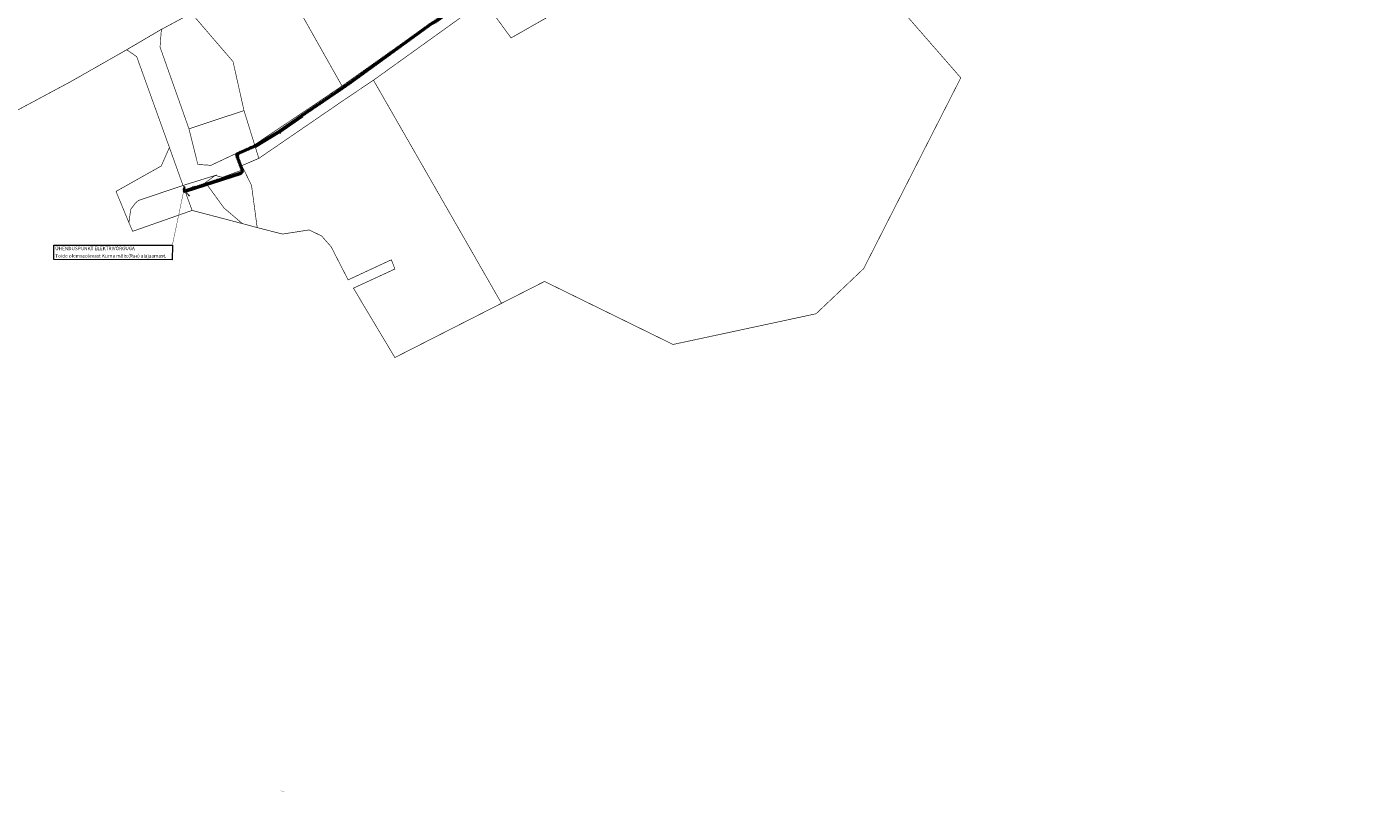
# Model space of a CAD drawing. Extents: x 546613 to 564769, y 6546228 to 6617499.
# Drawn here: x 547667 to 548729, y 6577607 to 6578211 of the extents above; entities that cross this region are included whole.
import ezdxf
from ezdxf.enums import TextEntityAlignment as Align
from ezdxf.lldxf.tags import DXFTag

# ---------------------------------------------------------------- set-up
doc = ezdxf.new("R2010")
doc.units = 0
doc.header["$LTSCALE"] = 0.5
doc.header["$MEASUREMENT"] = 0
doc.linetypes.add('3565G Õlleköögi –TÖÖ$0$TUGI', pattern=[1.5, 1, -0.5])
for name, color, linetype, lineweight in [('3565G Õlleköögi –TÖÖ$0$ELRAJATISMP', 6, 'Continuous', 0), ('3565G Õlleköögi –TÖÖ$0$POST', 7, 'Continuous', 0), ('OPT-liitumised_tekst', 5, 'Continuous', 9), ('Projekteeritud liinid', 5, '1W2', 30)]:
    doc.layers.add(name, color=color, linetype=linetype, lineweight=lineweight)
for name, color, linetype in [('OPT-müratõke', 7, 'Continuous'), ('OPT-SERVITUUT', 7, 'Continuous'), ('OPT_tehnotekstid', 7, 'Continuous'), ('PIIR', 240, 'Continuous')]:
    doc.layers.add(name, color=color, linetype=linetype)
doc.styles.add('Style-INTL_ISO', font='calibri.ttf')
doc.styles.add('SWISL', font='swissl.ttf', dxfattribs={"height": 2})
doc.linetypes.add('1W1_MP KAABEL', pattern='A,5,-1,["1W1",Standard,S=1,R=0,X=0,Y=-0.5],-4,0.1', length=10.1)
tags = doc.linetypes.add('1W2', pattern='A,12,-5,["1W2",Style-INTL_ISO,S=2,R=0,X=-2.099976,Y=-1],-5,12,-5,["1W2",Style-INTL_ISO,S=2,R=0,X=-2.099976,Y=-1],-5', length=44).pattern_tags.tags
tags[19] = DXFTag(74, 10)
tags[6] = DXFTag(74, 10)

# ---------------------------------------------------------------- blocks, each defined once
blk = doc.blocks.new('3565G Õlleköögi –TÖÖ$0$AJMH_1')
at = {"layer": '3565G Õlleköögi –TÖÖ$0$ELRAJATISMP', "linetype": 'Continuous', "lineweight": 0}
for p, q in [((1.2, 0.6), (-1.2, 0.6)), ((-1.2, 0.6), (-1.2, -0.6)), ((-0.3, 0.6), (-0.3, -0.6)), ((1, 5.1), (-0.2, 2.6)), ((-0.2, 2.6), (1.1, 3.1)), ((1.1, 3.1), (0, 0.6)), ((0, 1.4), (0, 0.6)), ((0, 0.6), (0.7, 1.1)), ((0.3, 0.6), (0.3, -0.6)), ((1.2, -0.6), (1.2, 0.6)), ((-1.2, -0.6), (1.2, -0.6))]:
    blk.add_line(p, q, dxfattribs=at)
blk = doc.blocks.new('3565G Õlleköögi –TÖÖ$0$PUPOST_2')
at = {"layer": '3565G Õlleköögi –TÖÖ$0$POST', "linetype": 'Continuous', "ltscale": 0.5}
blk.add_circle((0, 0), 50, dxfattribs=at)
blk = doc.blocks.new('3565G Õlleköögi –TÖÖ$0$TUPOST_1')
at = {"layer": '3565G Õlleköögi –TÖÖ$0$POST', "linetype": 'Continuous', "ltscale": 0.5}
blk.add_circle((0, 0), 40, dxfattribs=at)

msp = doc.modelspace()

# ---------------------------------------------------------------- hatches: boundary and pattern name
at = {"layer": 'OPT-SERVITUUT', "linetype": 'ByBlock'}
h = msp.add_hatch(dxfattribs=at)
h.set_pattern_fill('ANSI31', color=251, scale=4, angle=271)
h.set_pattern_definition([(316, (-77.15026, 473.22105), (0.34732918523, 0.35966990017), [])])
edge = h.paths.add_edge_path()
edge.add_line((548233.112, 6578389.74), (548270.853, 6578419.338))
edge.add_line((548270.853, 6578419.338), (548277.55, 6578425.648))
edge.add_line((548277.55, 6578425.648), (548298.056, 6578463.275))
edge.add_line((548298.056, 6578463.275), (548297.494, 6578463.603))
edge.add_line((548297.494, 6578463.603), (548299.495, 6578467.03))
edge.add_line((548299.495, 6578467.03), (548302.041, 6578465.543))
edge.add_line((548302.041, 6578465.543), (548300.04, 6578462.117))
edge.add_line((548300.04, 6578462.117), (548299.784, 6578462.266))
edge.add_line((548299.784, 6578462.266), (548279.155, 6578424.413))
edge.add_line((548279.155, 6578424.413), (548272.232, 6578417.856))
edge.add_line((548272.232, 6578417.856), (548266.723, 6578413.923))
edge.add_line((548266.723, 6578413.923), (548243.215, 6578395.211))
edge.add_line((548243.215, 6578395.211), (548231.737, 6578386.121))
edge.add_line((548231.737, 6578386.121), (548224.681, 6578380.46))
edge.add_line((548224.681, 6578380.46), (548206.794, 6578366.218))
edge.add_line((548206.794, 6578366.218), (548137.484, 6578318.682))
edge.add_line((548137.484, 6578318.682), (548098.087, 6578291.469))
edge.add_line((548098.087, 6578291.469), (548065.146, 6578268.696))
edge.add_line((548065.146, 6578268.696), (548047.503, 6578255.589))
edge.add_line((548047.503, 6578255.589), (548043.014, 6578251.906))
edge.add_line((548043.014, 6578251.906), (548024.422, 6578238.719))
edge.add_line((548024.422, 6578238.719), (547990.584, 6578215.049))
edge.add_line((547990.584, 6578215.049), (547986.691, 6578212.974))
edge.add_line((547986.691, 6578212.974), (547925.15, 6578168.212))
edge.add_line((547925.15, 6578168.212), (547916.95, 6578162.468))
edge.add_line((547916.95, 6578162.468), (547884.831, 6578140.684))
edge.add_line((547884.831, 6578140.684), (547866.881, 6578128.195))
edge.add_line((547866.881, 6578128.195), (547847.425, 6578116.466))
edge.add_line((547847.425, 6578116.466), (547835.607, 6578111.227))
edge.add_arc((547836.378, 6578109.312), 2.064, 111.944206, 203.30343)
edge.add_line((547834.483, 6578108.496), (547838.085, 6578098.648))
edge.add_arc((547835.435, 6578097.778), 2.789, -73.010453, 18.17543, ccw=False)
edge.add_line((547836.25, 6578095.111), (547793.465, 6578081.47))
edge.add_line((547793.465, 6578081.47), (547791.139, 6578080.729))
edge.add_line((547791.139, 6578080.729), (547790.361, 6578082.34))
edge.add_line((547790.361, 6578082.34), (547792.182, 6578083.16))
edge.add_line((547792.182, 6578083.16), (547835.643, 6578097.016))
edge.add_arc((547835.39, 6578097.807), 0.831, 287.682942, 370.628027)
edge.add_line((547836.207, 6578097.961), (547831.868, 6578109.822))
edge.add_arc((547833.489, 6578110.539), 1.773, 111.173159, 203.838711, ccw=False)
edge.add_line((547832.849, 6578112.192), (547846.498, 6578118.243))
edge.add_line((547846.498, 6578118.243), (547865.739, 6578129.837))
edge.add_line((547865.739, 6578129.837), (547883.698, 6578142.333))
edge.add_line((547883.698, 6578142.333), (547915.815, 6578164.114))
edge.add_line((547915.815, 6578164.114), (547923.988, 6578169.84))
edge.add_line((547923.988, 6578169.84), (547985.627, 6578214.673))
edge.add_line((547985.627, 6578214.673), (547989.536, 6578216.757))
edge.add_line((547989.536, 6578216.757), (548023.271, 6578240.354))
edge.add_line((548023.271, 6578240.354), (548041.8, 6578253.496))
edge.add_line((548041.8, 6578253.496), (548046.286, 6578257.178))
edge.add_line((548046.286, 6578257.178), (548064.085, 6578270.395))
edge.add_line((548064.085, 6578270.395), (548099.626, 6578294.963))
edge.add_line((548099.626, 6578294.963), (548134.824, 6578319.201))
edge.add_line((548134.824, 6578319.201), (548205.604, 6578367.828))
edge.add_line((548205.604, 6578367.828), (548223.027, 6578381.671))
edge.add_line((548223.027, 6578381.671), (548227.644, 6578385.403))
edge.add_line((548227.644, 6578385.403), (548233.112, 6578389.74))

# ---------------------------------------------------------------- linework, layer by layer
at = {"layer": '3565G Õlleköögi –TÖÖ$0$POST', "linetype": '3565G Õlleköögi –TÖÖ$0$TUGI', "lineweight": 5, "ltscale": 0.5}
msp.add_lwpolyline([(547790.86, 6578083.605), (547791.662, 6578081.945)], dxfattribs=at)
at = {"layer": '3565G Õlleköögi –TÖÖ$0$POST', "linetype": '3565G Õlleköögi –TÖÖ$0$TUGI', "lineweight": 5}
msp.add_lwpolyline([(547795.23, 6578078.287), (547791.662, 6578081.945)], dxfattribs=at)
at = {"layer": 'OPT-liitumised_tekst', "ltscale": 15, "flags": 128}
for points, const_width in [([(547791.08, 6578082.571), (547782.01, 6578039.182)], 0.3), ([(547688.649, 6578034.292), (547688.649, 6578034.292), (547782.083, 6578034.292)], 0.195)]:
    msp.add_lwpolyline(points, dxfattribs=dict(at, const_width=const_width))
at = {"layer": 'OPT-müratõke', "color": 5}
for p, q in [((547867.09, 6578128.316), (547847.53, 6578116.53)), ((547867.124, 6578128.942), (547867.04, 6578127.405)), ((547836.25, 6578095.111), (547792.789, 6578081.255)), ((547791.662, 6578081.945), (547791.261, 6578082.775))]:
    msp.add_line(p, q, dxfattribs=at)
at = {"layer": 'OPT-SERVITUUT', "color": 251, "linetype": 'ByBlock'}
msp.add_line((547884.84, 6578140.691), (547866.881, 6578128.195), dxfattribs=at)
at = {"layer": 'OPT-SERVITUUT', "color": 251, "linetype": 'ByBlock', "lineweight": 0, "ltscale": 0.1, "const_width": 0.1}
msp.add_lwpolyline([(547792.155, 6578083.215), (547792.182, 6578083.16), (547835.643, 6578097.016, 0.37859213), (547836.207, 6578097.961), (547831.868, 6578109.822, -0.42685423), (547832.843, 6578112.189), (547846.429, 6578118.384), (547860.396, 6578127.523), (547915.4, 6578164.789), (547985.3, 6578214.61), (548065.143, 6578271.144), (548149.189, 6578329.198), (548205.604, 6578367.828), (548265.52, 6578415.522), (548270.888, 6578419.338), (548277.55, 6578425.648), (548298.046, 6578463.258)], format="xyb", dxfattribs=at)
at = {"layer": 'OPT-SERVITUUT', "color": 251, "linetype": 'ByBlock', "const_width": 0.1, "flags": 128}
for points in [[(547834.483, 6578108.496, -0.42117904), (547835.607, 6578111.227), (547847.425, 6578116.466), (547866.881, 6578128.195), (547884.84, 6578140.691)], [(547836.25, 6578095.111, 0.42028874), (547838.085, 6578098.648), (547838.085, 6578098.648), (547838.085, 6578098.648), (547834.483, 6578108.496)]]:
    msp.add_lwpolyline(points, format="xyb", dxfattribs=at)
for points in [[(547793.465, 6578081.47), (547836.25, 6578095.111)], [(547790.361, 6578082.34), (547791.139, 6578080.729), (547793.465, 6578081.47)], [(547867.511, 6577609.119), (547868.289, 6577607.508), (547870.615, 6577608.249)]]:
    msp.add_lwpolyline(points, dxfattribs=at)
msp.add_lwpolyline([(547792.789, 6578081.255), (547792.789, 6578081.255), (547792.789, 6578081.255)], close=True, dxfattribs=at)
at = {"layer": 'OPT_tehnotekstid', "color": 5, "linetype": 'ByBlock', "lineweight": 9, "flags": 128}
msp.add_lwpolyline([(547781.968, 6578027.675), (547688.437, 6578027.934), (547688.437, 6578039.182), (547782.01, 6578039.182)], close=True, dxfattribs=at)
at = {"layer": 'PIIR', "color": 36, "const_width": 0.5}
msp.add_lwpolyline([(549213.09, 6579151.07), (548530.68, 6578726.49), (548528.18, 6578730.55), (548419.01, 6578657.14), (548178.31, 6578491.58), (548174.24, 6578488.58), (548170.07, 6578485.75), (547951.72, 6578335.78), (547859.8, 6578263.63), (547844.32, 6578253.42), (547849.28, 6578245.91), (547839.26, 6578239.3), (547834.3, 6578246.81), (547796.84, 6578222.1), (547773.13, 6578209.37), (547745.73, 6578193.29), (547701.22, 6578167.93), (547599.5, 6578113.45)], dxfattribs=at)
for points in [[(547940.66, 6578169.405), (548027.84, 6578232.035), (548049.22, 6578202.755), (548098.11, 6578230.615), (548077.02, 6578267.725), (548231.38, 6578372.425), (548338.18, 6578246.795), (548403.99, 6578171.285), (548397.27, 6578158.085), (548327.36, 6578020.665), (548289.81, 6577985.025), (548176.99, 6577960.795), (548075.59, 6578010.525), (548041.66, 6577993.265), (547940.66, 6578169.405)], [(547860.02, 6578263.805), (547951.94, 6578335.955), (548022.01, 6578240.085), (547915.88, 6578164.745), (547860.02, 6578263.805)], [(547860.02, 6578263.805), (547915.88, 6578164.745), (547846.89, 6578118.465), (547838.52, 6578145.405), (547829.87, 6578184.065), (547797.06, 6578222.275), (547834.52, 6578246.985), (547839.48, 6578239.475), (547849.5, 6578246.085), (547844.54, 6578253.595), (547860.02, 6578263.805)], [(547773.35, 6578209.545), (547772.28, 6578195.555), (547795.11, 6578131.035), (547802.09, 6578102.875), (547812.45, 6578102.205), (547846.89, 6578118.465), (547850.23, 6578107.705), (547836.83, 6578101.945), (547838.31, 6578098.965), (547821.37, 6578092.705), (547815.9, 6578094.245), (547790.39, 6578086.305), (547779.66, 6578116.365), (547753.87, 6578187.985), (547745.95, 6578193.465), (547773.35, 6578209.545)], [(547836.83, 6578101.945), (547850.23, 6578107.705), (547920.78, 6578156.075), (547940.66, 6578169.405), (548041.66, 6577993.265), (547957.54, 6577950.465), (547924.85, 6578005.235), (547957.56, 6578020.345), (547954.79, 6578027.645), (547920.66, 6578011.785), (547907.28, 6578037.875), (547899.79, 6578046.395), (547889.92, 6578051.205), (547868.9, 6578047.925), (547848.92, 6578053.055), (547844.48, 6578086.225), (547838.31, 6578098.965), (547836.83, 6578101.945)], [(547795.11, 6578131.035), (547838.52, 6578145.405), (547846.89, 6578118.465), (547812.45, 6578102.205), (547802.09, 6578102.875), (547795.11, 6578131.035)], [(547737.55, 6578081.595), (547773.3, 6578101.725), (547779.66, 6578116.365), (547790.39, 6578086.305), (547755.42, 6578074.495), (547752.98, 6578072.535), (547749.14, 6578067.385), (547747.72, 6578056.965), (547741.05, 6578073.195), (547737.55, 6578081.595)], [(547821.37, 6578092.705), (547838.31, 6578098.965), (547844.48, 6578086.225), (547848.92, 6578053.055), (547837.19, 6578056.215), (547822.73, 6578068.545), (547808.15, 6578088.625), (547815.9, 6578094.245), (547821.37, 6578092.705)], [(547747.72, 6578056.965), (547749.14, 6578067.385), (547752.98, 6578072.535), (547755.42, 6578074.495), (547790.39, 6578086.305), (547797.58, 6578066.615), (547750.68, 6578050.115), (547747.72, 6578056.965)], [(547790.39, 6578086.305), (547815.9, 6578094.245), (547808.15, 6578088.625), (547822.73, 6578068.545), (547837.19, 6578056.215), (547797.58, 6578066.615), (547790.39, 6578086.305)]]:
    msp.add_lwpolyline(points, close=True, dxfattribs=at)
at = {"layer": 'Projekteeritud liinid', "color": 5, "linetype": '1W1_MP KAABEL', "lineweight": 0, "ltscale": 2, "const_width": 0.3}
msp.add_lwpolyline([(547791.256, 6578082.777), (547791.662, 6578081.945), (547835.946, 6578096.063, 0.39410363), (547837.169, 6578098.242), (547832.793, 6578110.203, -0.44525236), (547833.228, 6578111.266), (547833.228, 6578111.266), (547846.913, 6578117.506), (547860.95, 6578126.69), (547860.95, 6578126.69), (547915.971, 6578163.968), (547915.971, 6578163.968), (547985.879, 6578213.794)], format="xyb", dxfattribs=at)

# ---------------------------------------------------------------- block references
at = {"layer": '3565G Õlleköögi –TÖÖ$0$ELRAJATISMP', "linetype": 'Continuous', "lineweight": 5, "xscale": 0.5, "yscale": 0.5, "zscale": 0.5}
msp.add_blockref('3565G Õlleköögi –TÖÖ$0$AJMH_1', (547791.216, 6578082.869), dxfattribs=at)
at = {"layer": '3565G Õlleköögi –TÖÖ$0$POST', "linetype": 'Continuous', "lineweight": 5, "ltscale": 0.5, "xscale": 0.005000000000109139, "yscale": 0.005000000000109139, "zscale": 0.005000000000109139}
for name, p in [('3565G Õlleköögi –TÖÖ$0$PUPOST_2', (547790.86, 6578083.605)), ('3565G Õlleköögi –TÖÖ$0$PUPOST_2', (547791.68, 6578081.947)), ('3565G Õlleköögi –TÖÖ$0$TUPOST_1', (547795.23, 6578078.287))]:
    msp.add_blockref(name, p, dxfattribs=at)

# ---------------------------------------------------------------- texts
at = {"layer": 'OPT-liitumised_tekst', "ltscale": 15, "style": 'SWISL'}
for s, p in [('Toide olemasolevast Kurna mõis:(Rae) alajaamast.', (547689.612, 6578030.668)), ('ÜHENDUSPUNKT ELEKTRIVÕRGUGA', (547689.612, 6578036.541))]:
    msp.add_text(s, height=2.73, rotation=0.041746, dxfattribs=at).set_placement(p, align=Align.MIDDLE_LEFT)

doc.saveas('drawing.dxf')
